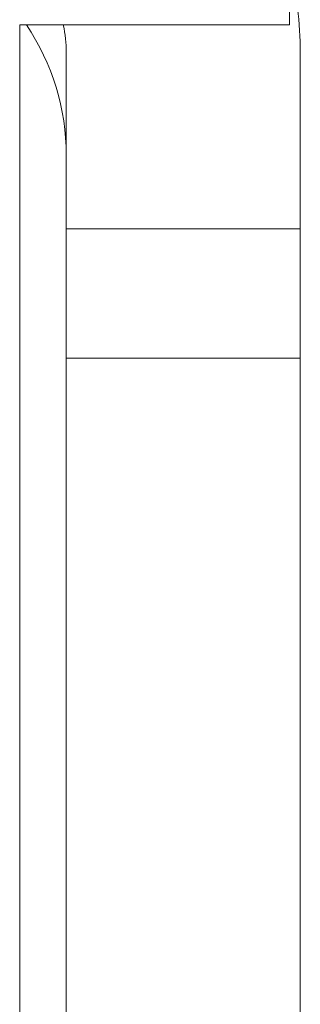
# Model space of a CAD drawing. Units: inches. Extents: x 24 to 167, y 30 to 120.
# Drawn here: x 167 to 167, y 119 to 120 of the extents above; entities that cross this region are included whole.
import ezdxf

# ---------------------------------------------------------------- set-up
doc = ezdxf.new("R2010")
doc.units = ezdxf.units.IN
doc.header["$MEASUREMENT"] = 0
doc.layers.add('CGM', color=7, linetype='Continuous', true_color=0xffffff)

msp = doc.modelspace()

# ---------------------------------------------------------------- linework, layer by layer
at = {"layer": 'CGM', "color": 18, "linetype": 'Continuous', "lineweight": 18}
for p, q in [((167.1610260009766, 120.0280609130859), (167.1610260009766, 119.9324340820312)), ((167.0360260009766, 119.9324340820312), (167.1610260009766, 119.9324340820312)), ((167.0360260009766, 119.2449340820312), (167.0360260009766, 119.9324340820312)), ((167.0576171875, 119.8380661010742), (167.0576171875, 119.9196624755859)), ((167.166015625, 119.8380661010742), (167.166015625, 119.9196624755859)), ((167.166015625, 119.8380661010742), (167.0576171875, 119.8380661010742)), ((167.0576171875, 119.7780609130859), (167.0576171875, 119.8380661010742)), ((167.166015625, 119.7780609130859), (167.166015625, 119.8380661010742)), ((167.166015625, 119.7780609130859), (167.0576171875, 119.7780609130859)), ((167.0576171875, 119.398063659668), (167.0576171875, 119.7780609130859)), ((167.166015625, 119.398063659668), (167.166015625, 119.7780609130859))]:
    msp.add_line(p, q, dxfattribs=at)
for centre, radius, end in [((166.9976196289062, 119.9196624755859), 0.1684000045061111, 13.99781222425726), ((166.9496154785156, 119.8720626831055), 0.1080000102519989, 33.98906337315195), ((166.9976196289062, 119.9196624755859), 0.06000000238418579, 12.29343778171873)]:
    msp.add_arc(centre, radius, 0, end, dxfattribs=at)

doc.saveas('drawing.dxf')
